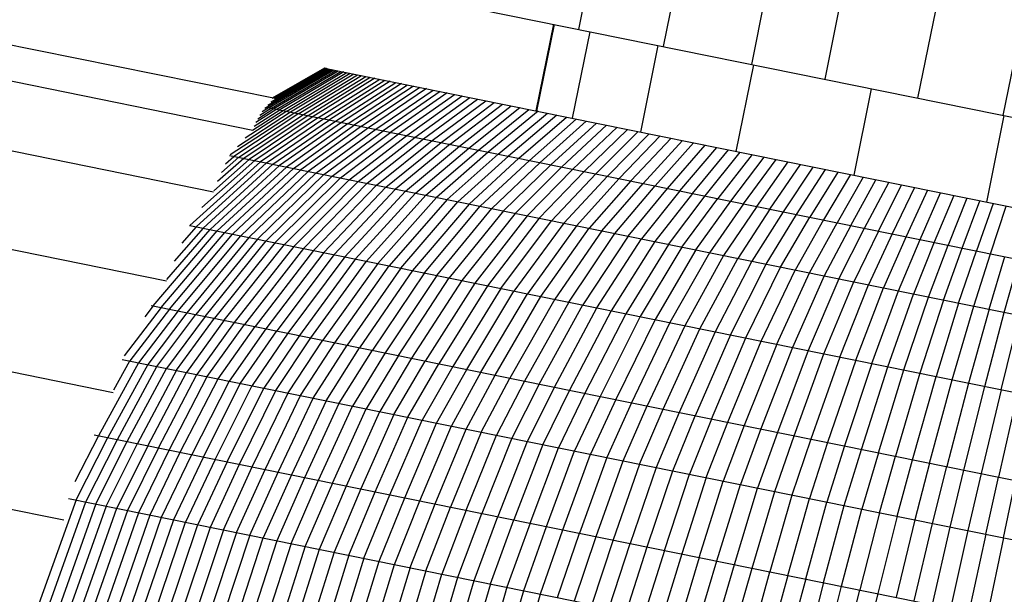
# Model space of a CAD drawing. Extents: x 12787 to 34796, y -2374 to 28330.
# Drawn here: x 24299 to 24313, y 4601 to 4609 of the extents above; entities that cross this region are included whole.
import ezdxf

# ---------------------------------------------------------------- set-up
doc = ezdxf.new("R2010")
doc.units = 0
doc.header["$MEASUREMENT"] = 0
doc.layers.add('InterSystem - drawing', color=7, linetype='Continuous')

msp = doc.modelspace()

# ---------------------------------------------------------------- linework, layer by layer
at = {"layer": 'InterSystem - drawing'}
for p, q in [((24303.012, 4608.261), (24262.289, 4616.508)), ((24262.199, 4616.018), (24302.695, 4607.816)), ((24262.024, 4615.067), (24302.138, 4606.943)), ((24307.31, 4609.24), (24308.5, 4615.121)), ((24309.695, 4614.879), (24308.504, 4608.999)), ((24309.759, 4608.744), (24310.95, 4614.625)), ((24310.797, 4608.534), (24311.988, 4614.415)), ((24312.112, 4608.268), (24313.303, 4614.148)), ((24313.32, 4608.023), (24314.511, 4613.904)), ((24301.473, 4605.677), (24261.76, 4613.72)), ((24261.38, 4612.07), (24300.721, 4604.102)), ((24300.07, 4610.707), (24330.765, 4604.49)), ((24260.936, 4610.214), (24300.02, 4602.298)), ((24306.951, 4609.313), (24306.703, 4608.088)), ((24306.719, 4608.085), (24306.967, 4609.31)), ((24307.222, 4607.983), (24307.47, 4609.208)), ((24308.431, 4609.013), (24308.183, 4607.788)), ((24302.896, 4608.14), (24303.813, 4608.673)), ((24302.91, 4608.168), (24303.789, 4608.678)), ((24302.926, 4608.134), (24303.841, 4608.667)), ((24302.958, 4608.214), (24303.768, 4608.682)), ((24302.959, 4608.127), (24303.872, 4608.661)), ((24302.97, 4608.269), (24303.709, 4608.694)), ((24303.71, 4608.694), (24302.971, 4608.269)), ((24303.715, 4608.693), (24302.977, 4608.268)), ((24303.723, 4608.691), (24302.985, 4608.266)), ((24302.996, 4608.119), (24303.907, 4608.654)), ((24303.735, 4608.689), (24302.998, 4608.264)), ((24303.75, 4608.686), (24303.009, 4608.258)), ((24303.037, 4608.111), (24303.944, 4608.647)), ((24303.985, 4608.638), (24303.08, 4608.102)), ((24303.127, 4608.093), (24304.029, 4608.629)), ((24303.178, 4608.083), (24304.076, 4608.62)), ((24303.232, 4608.072), (24304.126, 4608.61)), ((24303.709, 4608.694), (24325.271, 4604.327)), ((24309.539, 4607.513), (24309.788, 4608.739)), ((24303.289, 4608.06), (24304.18, 4608.599)), ((24303.35, 4608.048), (24304.236, 4608.587)), ((24303.414, 4608.035), (24304.296, 4608.575)), ((24303.481, 4608.021), (24304.359, 4608.563)), ((24304.425, 4608.549), (24303.552, 4608.007)), ((24303.626, 4607.992), (24304.494, 4608.535)), ((24303.703, 4607.976), (24304.566, 4608.521)), ((24304.641, 4608.506), (24303.784, 4607.96)), ((24303.867, 4607.943), (24304.719, 4608.49)), ((24304.8, 4608.473), (24303.954, 4607.925)), ((24304.044, 4607.907), (24304.884, 4608.456)), ((24304.971, 4608.439), (24304.138, 4607.888)), ((24304.234, 4607.869), (24305.06, 4608.421)), ((24305.153, 4608.402), (24304.333, 4607.849)), ((24304.436, 4607.828), (24305.248, 4608.382)), ((24305.347, 4608.363), (24304.541, 4607.807)), ((24305.448, 4608.342), (24304.65, 4607.785)), ((24311.207, 4607.176), (24311.455, 4608.401)), ((24304.761, 4607.762), (24305.552, 4608.321)), ((24304.875, 4607.739), (24305.658, 4608.299)), ((24304.993, 4607.715), (24305.768, 4608.277)), ((24305.113, 4607.691), (24305.879, 4608.255)), ((24305.236, 4607.666), (24305.994, 4608.231)), ((24305.361, 4607.64), (24306.111, 4608.208)), ((24303.289, 4608.06), (24302.375, 4607.464)), ((24303.35, 4608.048), (24302.428, 4607.444)), ((24302.48, 4607.584), (24303.232, 4608.072)), ((24303.178, 4608.083), (24302.586, 4607.701)), ((24302.694, 4607.815), (24303.127, 4608.093)), ((24302.715, 4607.869), (24303.08, 4608.102)), ((24303.037, 4608.111), (24302.739, 4607.922)), ((24302.766, 4607.973), (24302.996, 4608.119)), ((24302.959, 4608.127), (24302.796, 4608.024)), ((24302.926, 4608.134), (24302.83, 4608.073)), ((24302.896, 4608.14), (24302.868, 4608.122)), ((24302.885, 4608.142), (24325.916, 4603.478)), ((24305.49, 4607.614), (24306.231, 4608.183)), ((24305.621, 4607.588), (24306.353, 4608.159)), ((24305.755, 4607.561), (24306.478, 4608.133)), ((24305.891, 4607.533), (24306.605, 4608.108)), ((24306.734, 4608.081), (24306.03, 4607.505)), ((24306.171, 4607.476), (24306.866, 4608.055)), ((24302.497, 4607.43), (24303.414, 4608.035)), ((24303.481, 4608.021), (24302.569, 4607.415)), ((24303.552, 4608.007), (24302.644, 4607.4)), ((24303.626, 4607.992), (24302.724, 4607.384)), ((24303.703, 4607.976), (24302.806, 4607.367)), ((24302.892, 4607.35), (24303.784, 4607.96)), ((24302.982, 4607.331), (24303.867, 4607.943)), ((24303.954, 4607.925), (24303.075, 4607.313)), ((24304.044, 4607.907), (24303.171, 4607.293)), ((24307, 4608.028), (24306.315, 4607.447)), ((24306.462, 4607.418), (24307.137, 4608)), ((24307.276, 4607.972), (24306.611, 4607.387)), ((24307.417, 4607.943), (24306.762, 4607.357)), ((24306.915, 4607.326), (24307.56, 4607.914)), ((24313.329, 4608.021), (24313.081, 4606.796)), ((24303.271, 4607.273), (24304.138, 4607.888)), ((24304.234, 4607.869), (24303.374, 4607.252)), ((24304.333, 4607.849), (24303.48, 4607.23)), ((24303.59, 4607.208), (24304.436, 4607.828)), ((24303.703, 4607.185), (24304.541, 4607.807)), ((24303.819, 4607.162), (24304.65, 4607.785)), ((24307.705, 4607.885), (24307.071, 4607.294)), ((24307.852, 4607.855), (24307.229, 4607.262)), ((24307.389, 4607.23), (24308.001, 4607.825)), ((24307.551, 4607.197), (24308.153, 4607.794)), ((24303.938, 4607.138), (24304.761, 4607.762)), ((24304.06, 4607.113), (24304.875, 4607.739)), ((24304.186, 4607.088), (24304.993, 4607.715)), ((24304.314, 4607.062), (24305.113, 4607.691)), ((24304.446, 4607.035), (24305.236, 4607.666)), ((24304.58, 4607.008), (24305.361, 4607.64)), ((24308.306, 4607.763), (24307.716, 4607.164)), ((24308.461, 4607.732), (24307.882, 4607.13)), ((24308.05, 4607.096), (24308.618, 4607.7)), ((24308.221, 4607.061), (24308.777, 4607.668)), ((24308.393, 4607.027), (24308.937, 4607.635)), ((24305.49, 4607.614), (24304.717, 4606.98)), ((24304.858, 4606.952), (24305.621, 4607.588)), ((24305.001, 4606.923), (24305.755, 4607.561)), ((24305.147, 4606.893), (24305.891, 4607.533)), ((24306.03, 4607.505), (24305.295, 4606.863)), ((24308.567, 4606.991), (24309.099, 4607.603)), ((24308.742, 4606.956), (24309.263, 4607.569)), ((24308.92, 4606.92), (24309.428, 4607.536)), ((24309.099, 4606.884), (24309.595, 4607.502)), ((24302.806, 4607.367), (24301.804, 4606.467)), ((24302.892, 4607.35), (24301.896, 4606.448)), ((24301.977, 4606.718), (24302.724, 4607.384)), ((24302.143, 4606.955), (24302.644, 4607.4)), ((24302.569, 4607.415), (24302.195, 4607.086)), ((24302.497, 4607.43), (24302.251, 4607.214)), ((24302.31, 4607.34), (24302.428, 4607.444)), ((24302.368, 4607.456), (24326.569, 4602.554)), ((24306.171, 4607.476), (24305.447, 4606.832)), ((24306.315, 4607.447), (24305.601, 4606.801)), ((24306.462, 4607.418), (24305.757, 4606.769)), ((24306.611, 4607.387), (24305.917, 4606.737)), ((24306.078, 4606.704), (24306.762, 4607.357)), ((24309.764, 4607.468), (24309.28, 4606.847)), ((24309.462, 4606.81), (24309.933, 4607.434)), ((24309.645, 4606.773), (24310.105, 4607.399)), ((24309.831, 4606.735), (24310.277, 4607.364)), ((24301.992, 4606.429), (24302.982, 4607.331)), ((24303.075, 4607.313), (24302.091, 4606.409)), ((24303.171, 4607.293), (24302.194, 4606.388)), ((24303.271, 4607.273), (24302.301, 4606.366)), ((24303.374, 4607.252), (24302.411, 4606.344)), ((24303.48, 4607.23), (24302.525, 4606.321)), ((24306.243, 4606.671), (24306.915, 4607.326)), ((24306.409, 4606.637), (24307.071, 4607.294)), ((24306.578, 4606.603), (24307.229, 4607.262)), ((24306.749, 4606.568), (24307.389, 4607.23)), ((24310.017, 4606.698), (24310.451, 4607.329)), ((24310.626, 4607.293), (24310.205, 4606.66)), ((24310.394, 4606.621), (24310.802, 4607.258)), ((24310.98, 4607.222), (24310.584, 4606.583)), ((24302.642, 4606.297), (24303.59, 4607.208)), ((24302.763, 4606.273), (24303.703, 4607.185)), ((24303.819, 4607.162), (24302.887, 4606.248)), ((24303.014, 4606.222), (24303.938, 4607.138)), ((24303.145, 4606.195), (24304.06, 4607.113)), ((24303.279, 4606.168), (24304.186, 4607.088)), ((24306.923, 4606.533), (24307.551, 4607.197)), ((24307.099, 4606.498), (24307.716, 4607.164)), ((24307.882, 4607.13), (24307.277, 4606.462)), ((24308.05, 4607.096), (24307.457, 4606.425)), ((24311.158, 4607.186), (24310.776, 4606.544)), ((24311.338, 4607.149), (24310.968, 4606.505)), ((24311.162, 4606.466), (24311.518, 4607.113)), ((24311.356, 4606.426), (24311.699, 4607.076)), ((24304.314, 4607.062), (24303.416, 4606.14)), ((24303.557, 4606.112), (24304.446, 4607.035)), ((24304.58, 4607.008), (24303.7, 4606.083)), ((24304.717, 4606.98), (24303.847, 4606.053)), ((24304.858, 4606.952), (24303.997, 4606.023)), ((24307.639, 4606.388), (24308.221, 4607.061)), ((24307.823, 4606.351), (24308.393, 4607.027)), ((24308.009, 4606.313), (24308.567, 4606.991)), ((24308.742, 4606.956), (24308.197, 4606.275)), ((24311.552, 4606.387), (24311.881, 4607.039)), ((24312.064, 4607.002), (24311.748, 4606.347)), ((24312.248, 4606.965), (24311.945, 4606.307)), ((24304.15, 4605.992), (24305.001, 4606.923)), ((24304.306, 4605.96), (24305.147, 4606.893)), ((24305.295, 4606.863), (24304.465, 4605.928)), ((24305.447, 4606.832), (24304.627, 4605.895)), ((24304.792, 4605.862), (24305.601, 4606.801)), ((24308.92, 4606.92), (24308.387, 4606.237)), ((24308.579, 4606.198), (24309.099, 4606.884)), ((24308.772, 4606.159), (24309.28, 4606.847)), ((24308.967, 4606.119), (24309.462, 4606.81)), ((24312.143, 4606.267), (24312.433, 4606.927)), ((24312.618, 4606.89), (24312.341, 4606.227)), ((24312.803, 4606.852), (24312.54, 4606.187)), ((24312.74, 4606.146), (24312.989, 4606.815)), ((24305.757, 4606.769), (24304.959, 4605.828)), ((24305.129, 4605.793), (24305.917, 4606.737)), ((24305.302, 4605.758), (24306.078, 4606.704)), ((24306.243, 4606.671), (24305.478, 4605.723)), ((24309.645, 4606.773), (24309.163, 4606.08)), ((24309.831, 4606.735), (24309.361, 4606.039)), ((24310.017, 4606.698), (24309.561, 4605.999)), ((24310.205, 4606.66), (24309.762, 4605.958)), ((24313.176, 4606.777), (24312.94, 4606.106)), ((24313.141, 4606.065), (24313.363, 4606.739)), ((24306.409, 4606.637), (24305.656, 4605.687)), ((24306.578, 4606.603), (24305.837, 4605.65)), ((24306.749, 4606.568), (24306.02, 4605.613)), ((24306.206, 4605.575), (24306.923, 4606.533)), ((24309.964, 4605.917), (24310.394, 4606.621)), ((24310.168, 4605.876), (24310.584, 4606.583)), ((24310.776, 4606.544), (24310.372, 4605.835)), ((24301.288, 4605.326), (24302.194, 4606.388)), ((24301.481, 4605.699), (24302.091, 4606.409)), ((24301.992, 4606.429), (24301.585, 4605.959)), ((24301.896, 4606.448), (24301.691, 4606.213)), ((24301.801, 4606.463), (24301.804, 4606.467)), ((24301.803, 4606.467), (24327.21, 4601.321)), ((24307.099, 4606.498), (24306.393, 4605.537)), ((24307.277, 4606.462), (24306.584, 4605.499)), ((24306.776, 4605.46), (24307.457, 4606.425)), ((24307.639, 4606.388), (24306.971, 4605.42)), ((24310.578, 4605.793), (24310.968, 4606.505)), ((24311.162, 4606.466), (24310.785, 4605.751)), ((24310.993, 4605.709), (24311.356, 4606.426)), ((24311.552, 4606.387), (24311.203, 4605.667)), ((24301.401, 4605.304), (24302.301, 4606.366)), ((24301.517, 4605.28), (24302.411, 4606.344)), ((24301.638, 4605.256), (24302.525, 4606.321)), ((24302.642, 4606.297), (24301.761, 4605.231)), ((24302.763, 4606.273), (24301.889, 4605.205)), ((24302.02, 4605.178), (24302.887, 4606.248)), ((24307.168, 4605.38), (24307.823, 4606.351)), ((24308.009, 4606.313), (24307.367, 4605.34)), ((24307.568, 4605.299), (24308.197, 4606.275)), ((24308.387, 4606.237), (24307.771, 4605.258)), ((24311.748, 4606.347), (24311.413, 4605.624)), ((24311.945, 4606.307), (24311.623, 4605.581)), ((24311.835, 4605.538), (24312.143, 4606.267)), ((24303.014, 4606.222), (24302.154, 4605.151)), ((24302.293, 4605.123), (24303.145, 4606.195)), ((24303.279, 4606.168), (24302.434, 4605.094)), ((24303.416, 4606.14), (24302.579, 4605.065)), ((24303.557, 4606.112), (24302.728, 4605.035)), ((24308.579, 4606.198), (24307.975, 4605.217)), ((24308.772, 4606.159), (24308.182, 4605.175)), ((24308.967, 4606.119), (24308.39, 4605.133)), ((24312.341, 4606.227), (24312.047, 4605.495)), ((24312.26, 4605.452), (24312.54, 4606.187)), ((24312.474, 4605.409), (24312.74, 4606.146)), ((24312.688, 4605.366), (24312.94, 4606.106)), ((24303.7, 4606.083), (24302.879, 4605.004)), ((24303.847, 4606.053), (24303.035, 4604.973)), ((24303.997, 4606.023), (24303.193, 4604.941)), ((24304.15, 4605.992), (24303.355, 4604.908)), ((24303.519, 4604.875), (24304.306, 4605.96)), ((24309.163, 4606.08), (24308.601, 4605.09)), ((24309.361, 4606.039), (24308.812, 4605.047)), ((24309.026, 4605.004), (24309.561, 4605.999)), ((24309.762, 4605.958), (24309.24, 4604.961)), ((24312.903, 4605.322), (24313.141, 4606.065)), ((24313.118, 4605.279), (24313.342, 4606.024)), ((24313.333, 4605.235), (24313.543, 4605.983)), ((24304.465, 4605.928), (24303.687, 4604.841)), ((24303.858, 4604.806), (24304.627, 4605.895)), ((24304.792, 4605.862), (24304.032, 4604.771)), ((24304.959, 4605.828), (24304.209, 4604.735)), ((24309.457, 4604.917), (24309.964, 4605.917)), ((24309.674, 4604.873), (24310.168, 4605.876)), ((24309.893, 4604.828), (24310.372, 4605.835)), ((24305.129, 4605.793), (24304.389, 4604.699)), ((24305.302, 4605.758), (24304.572, 4604.662)), ((24304.757, 4604.624), (24305.478, 4605.723)), ((24305.656, 4605.687), (24304.945, 4604.586)), ((24310.114, 4604.784), (24310.578, 4605.793)), ((24310.785, 4605.751), (24310.335, 4604.739)), ((24310.993, 4605.709), (24310.557, 4604.694)), ((24305.837, 4605.65), (24305.136, 4604.547)), ((24306.02, 4605.613), (24305.33, 4604.508)), ((24306.206, 4605.575), (24305.526, 4604.468)), ((24305.724, 4604.428), (24306.393, 4605.537)), ((24310.781, 4604.649), (24311.203, 4605.667)), ((24311.005, 4604.603), (24311.413, 4605.624)), ((24311.231, 4604.558), (24311.623, 4605.581)), ((24311.457, 4604.512), (24311.835, 4605.538)), ((24305.925, 4604.387), (24306.584, 4605.499)), ((24306.128, 4604.346), (24306.776, 4605.46)), ((24306.971, 4605.42), (24306.334, 4604.305)), ((24311.684, 4604.466), (24312.047, 4605.495)), ((24311.912, 4604.42), (24312.26, 4605.452)), ((24312.474, 4605.409), (24312.14, 4604.373)), ((24301.401, 4605.304), (24300.874, 4604.622)), ((24301.517, 4605.28), (24300.956, 4604.548)), ((24301.288, 4605.326), (24301.167, 4605.171)), ((24301.256, 4605.333), (24327.713, 4599.975)), ((24307.168, 4605.38), (24306.542, 4604.263)), ((24306.752, 4604.22), (24307.367, 4605.34)), ((24306.965, 4604.177), (24307.568, 4605.299)), ((24307.771, 4605.258), (24307.179, 4604.134)), ((24312.688, 4605.366), (24312.369, 4604.327)), ((24312.598, 4604.281), (24312.903, 4605.322)), ((24313.118, 4605.279), (24312.828, 4604.234)), ((24301.638, 4605.256), (24301.08, 4604.523)), ((24301.761, 4605.231), (24301.208, 4604.497)), ((24301.339, 4604.471), (24301.889, 4605.205)), ((24302.02, 4605.178), (24301.475, 4604.443)), ((24301.614, 4604.415), (24302.154, 4605.151)), ((24302.293, 4605.123), (24301.756, 4604.386)), ((24307.975, 4605.217), (24307.395, 4604.09)), ((24308.182, 4605.175), (24307.613, 4604.046)), ((24308.39, 4605.133), (24307.834, 4604.001)), ((24313.058, 4604.187), (24313.333, 4605.235)), ((24313.289, 4604.141), (24313.548, 4605.191)), ((24302.434, 4605.094), (24301.903, 4604.357)), ((24302.052, 4604.326), (24302.579, 4605.065)), ((24302.206, 4604.295), (24302.728, 4605.035)), ((24302.879, 4605.004), (24302.362, 4604.263)), ((24308.601, 4605.09), (24308.056, 4603.956)), ((24308.812, 4605.047), (24308.279, 4603.911)), ((24308.504, 4603.865), (24309.026, 4605.004)), ((24302.523, 4604.231), (24303.035, 4604.973)), ((24303.193, 4604.941), (24302.686, 4604.198)), ((24303.355, 4604.908), (24302.853, 4604.164)), ((24303.023, 4604.13), (24303.519, 4604.875)), ((24303.196, 4604.095), (24303.687, 4604.841)), ((24309.24, 4604.961), (24308.731, 4603.819)), ((24309.457, 4604.917), (24308.96, 4603.773)), ((24309.19, 4603.726), (24309.674, 4604.873)), ((24303.373, 4604.059), (24303.858, 4604.806)), ((24303.552, 4604.022), (24304.032, 4604.771)), ((24303.735, 4603.985), (24304.209, 4604.735)), ((24309.421, 4603.679), (24309.893, 4604.828)), ((24310.114, 4604.784), (24309.654, 4603.632)), ((24310.335, 4604.739), (24309.887, 4603.585)), ((24300.847, 4604.57), (24328.002, 4599.071)), ((24303.921, 4603.948), (24304.389, 4604.699)), ((24304.572, 4604.662), (24304.109, 4603.91)), ((24304.757, 4604.624), (24304.301, 4603.871)), ((24304.945, 4604.586), (24304.495, 4603.832)), ((24310.557, 4604.694), (24310.122, 4603.537)), ((24310.359, 4603.49), (24310.781, 4604.649)), ((24311.005, 4604.603), (24310.596, 4603.442)), ((24301.08, 4604.523), (24300.514, 4603.489)), ((24301.208, 4604.497), (24300.645, 4603.462)), ((24300.731, 4604.14), (24300.956, 4604.548)), ((24300.78, 4603.435), (24301.339, 4604.471)), ((24300.919, 4603.407), (24301.475, 4604.443)), ((24304.692, 4603.792), (24305.136, 4604.547)), ((24304.892, 4603.751), (24305.33, 4604.508)), ((24305.526, 4604.468), (24305.094, 4603.71)), ((24305.299, 4603.669), (24305.724, 4604.428)), ((24311.231, 4604.558), (24310.834, 4603.393)), ((24311.457, 4604.512), (24311.073, 4603.345)), ((24311.313, 4603.296), (24311.684, 4604.466)), ((24301.614, 4604.415), (24301.062, 4603.378)), ((24301.209, 4603.348), (24301.756, 4604.386)), ((24301.359, 4603.318), (24301.903, 4604.357)), ((24301.513, 4603.287), (24302.052, 4604.326)), ((24301.67, 4603.255), (24302.206, 4604.295)), ((24305.925, 4604.387), (24305.507, 4603.627)), ((24305.717, 4603.584), (24306.128, 4604.346)), ((24305.929, 4603.541), (24306.334, 4604.305)), ((24311.553, 4603.248), (24311.912, 4604.42)), ((24312.14, 4604.373), (24311.794, 4603.199)), ((24312.036, 4603.15), (24312.369, 4604.327)), ((24302.362, 4604.263), (24301.831, 4603.222)), ((24301.996, 4603.189), (24302.523, 4604.231)), ((24302.164, 4603.155), (24302.686, 4604.198)), ((24302.335, 4603.12), (24302.853, 4604.164)), ((24306.542, 4604.263), (24306.144, 4603.498)), ((24306.752, 4604.22), (24306.361, 4603.454)), ((24306.965, 4604.177), (24306.58, 4603.409)), ((24312.278, 4603.101), (24312.598, 4604.281)), ((24312.828, 4604.234), (24312.521, 4603.052)), ((24312.764, 4603.002), (24313.058, 4604.187)), ((24302.51, 4603.085), (24303.023, 4604.13)), ((24302.688, 4603.049), (24303.196, 4604.095)), ((24302.87, 4603.012), (24303.373, 4604.059)), ((24303.054, 4602.974), (24303.552, 4604.022)), ((24307.179, 4604.134), (24306.801, 4603.364)), ((24307.395, 4604.09), (24307.025, 4603.319)), ((24307.613, 4604.046), (24307.25, 4603.274)), ((24313.289, 4604.141), (24313.008, 4602.953)), ((24313.52, 4604.094), (24313.251, 4602.904)), ((24303.735, 4603.985), (24303.242, 4602.936)), ((24303.432, 4602.898), (24303.921, 4603.948)), ((24303.626, 4602.859), (24304.109, 4603.91)), ((24303.823, 4602.819), (24304.301, 4603.871)), ((24307.834, 4604.001), (24307.477, 4603.228)), ((24308.056, 4603.956), (24307.706, 4603.181)), ((24307.937, 4603.134), (24308.279, 4603.911)), ((24308.17, 4603.087), (24308.504, 4603.865)), ((24304.023, 4602.778), (24304.495, 4603.832)), ((24304.692, 4603.792), (24304.225, 4602.737)), ((24304.43, 4602.696), (24304.892, 4603.751)), ((24308.731, 4603.819), (24308.404, 4603.04)), ((24308.64, 4602.992), (24308.96, 4603.773)), ((24309.19, 4603.726), (24308.878, 4602.944)), ((24304.638, 4602.654), (24305.094, 4603.71)), ((24304.849, 4602.611), (24305.299, 4603.669)), ((24305.062, 4602.568), (24305.507, 4603.627)), ((24309.116, 4602.896), (24309.421, 4603.679)), ((24309.654, 4603.632), (24309.356, 4602.847)), ((24300.514, 4603.489), (24300.178, 4602.835)), ((24300.195, 4602.581), (24300.645, 4603.462)), ((24300.45, 4603.502), (24328.174, 4597.887)), ((24305.278, 4602.524), (24305.717, 4603.584)), ((24305.929, 4603.541), (24305.496, 4602.48)), ((24305.717, 4602.435), (24306.144, 4603.498)), ((24306.361, 4603.454), (24305.94, 4602.39)), ((24309.887, 4603.585), (24309.598, 4602.798)), ((24310.122, 4603.537), (24309.841, 4602.749)), ((24310.084, 4602.7), (24310.359, 4603.49)), ((24300.333, 4602.553), (24300.78, 4603.435)), ((24300.475, 4602.524), (24300.919, 4603.407)), ((24300.621, 4602.494), (24301.062, 4603.378)), ((24301.209, 4603.348), (24300.77, 4602.464)), ((24301.359, 4603.318), (24300.924, 4602.433)), ((24306.58, 4603.409), (24306.165, 4602.345)), ((24306.801, 4603.364), (24306.392, 4602.298)), ((24306.622, 4602.252), (24307.025, 4603.319)), ((24310.596, 4603.442), (24310.329, 4602.65)), ((24310.834, 4603.393), (24310.575, 4602.6)), ((24311.073, 4603.345), (24310.822, 4602.55)), ((24301.081, 4602.401), (24301.513, 4603.287)), ((24301.242, 4602.369), (24301.67, 4603.255)), ((24301.406, 4602.335), (24301.831, 4603.222)), ((24301.996, 4603.189), (24301.574, 4602.301)), ((24306.853, 4602.205), (24307.25, 4603.274)), ((24307.087, 4602.158), (24307.477, 4603.228)), ((24307.706, 4603.181), (24307.322, 4602.11)), ((24311.069, 4602.5), (24311.313, 4603.296)), ((24311.553, 4603.248), (24311.318, 4602.45)), ((24311.567, 4602.399), (24311.794, 4603.199)), ((24302.164, 4603.155), (24301.745, 4602.267)), ((24302.335, 4603.12), (24301.92, 4602.231)), ((24302.099, 4602.195), (24302.51, 4603.085)), ((24302.28, 4602.158), (24302.688, 4603.049)), ((24307.559, 4602.062), (24307.937, 4603.134)), ((24308.17, 4603.087), (24307.798, 4602.014)), ((24308.404, 4603.04), (24308.039, 4601.965)), ((24311.816, 4602.349), (24312.036, 4603.15)), ((24312.278, 4603.101), (24312.067, 4602.298)), ((24312.317, 4602.247), (24312.521, 4603.052)), ((24302.465, 4602.121), (24302.87, 4603.012)), ((24302.654, 4602.083), (24303.054, 4602.974)), ((24303.242, 4602.936), (24302.845, 4602.044)), ((24303.04, 4602.005), (24303.432, 4602.898)), ((24308.281, 4601.916), (24308.64, 4602.992)), ((24308.525, 4601.866), (24308.878, 4602.944)), ((24309.116, 4602.896), (24308.771, 4601.817)), ((24312.568, 4602.197), (24312.764, 4603.002)), ((24313.008, 4602.953), (24312.82, 4602.146)), ((24313.071, 4602.095), (24313.251, 4602.904)), ((24303.238, 4601.964), (24303.626, 4602.859)), ((24303.823, 4602.819), (24303.438, 4601.924)), ((24303.642, 4601.883), (24304.023, 4602.778)), ((24309.017, 4601.767), (24309.356, 4602.847)), ((24309.265, 4601.717), (24309.598, 4602.798)), ((24313.323, 4602.044), (24313.495, 4602.854)), ((24304.225, 4602.737), (24303.849, 4601.841)), ((24304.058, 4601.798), (24304.43, 4602.696)), ((24304.27, 4601.755), (24304.638, 4602.654)), ((24304.485, 4601.712), (24304.849, 4602.611)), ((24309.515, 4601.666), (24309.841, 4602.749)), ((24309.765, 4601.615), (24310.084, 4602.7)), ((24310.329, 4602.65), (24310.017, 4601.564)), ((24300.195, 4602.581), (24299.586, 4600.888)), ((24299.727, 4600.86), (24300.333, 4602.553)), ((24300.475, 4602.524), (24299.871, 4600.831)), ((24300.621, 4602.494), (24300.02, 4600.8)), ((24300.085, 4602.603), (24328.289, 4596.891)), ((24304.703, 4601.668), (24305.062, 4602.568)), ((24304.923, 4601.623), (24305.278, 4602.524)), ((24305.146, 4601.578), (24305.496, 4602.48)), ((24310.269, 4601.513), (24310.575, 4602.6)), ((24310.523, 4601.462), (24310.822, 4602.55)), ((24310.777, 4601.41), (24311.069, 4602.5)), ((24300.172, 4600.77), (24300.77, 4602.464)), ((24300.924, 4602.433), (24300.329, 4600.738)), ((24300.489, 4600.706), (24301.081, 4602.401)), ((24300.653, 4600.672), (24301.242, 4602.369)), ((24300.82, 4600.638), (24301.406, 4602.335)), ((24305.717, 4602.435), (24305.371, 4601.532)), ((24305.598, 4601.486), (24305.94, 4602.39)), ((24305.828, 4601.44), (24306.165, 4602.345)), ((24311.032, 4601.359), (24311.318, 4602.45)), ((24311.567, 4602.399), (24311.288, 4601.307)), ((24311.816, 4602.349), (24311.545, 4601.255)), ((24301.574, 4602.301), (24300.992, 4600.604)), ((24301.166, 4600.568), (24301.745, 4602.267)), ((24301.345, 4600.532), (24301.92, 4602.231)), ((24301.527, 4600.495), (24302.099, 4602.195)), ((24306.06, 4601.393), (24306.392, 4602.298)), ((24306.622, 4602.252), (24306.294, 4601.345)), ((24306.531, 4601.298), (24306.853, 4602.205)), ((24312.067, 4602.298), (24311.802, 4601.203)), ((24312.059, 4601.151), (24312.317, 4602.247)), ((24312.317, 4601.099), (24312.568, 4602.197)), ((24302.28, 4602.158), (24301.712, 4600.458)), ((24302.465, 4602.121), (24301.901, 4600.42)), ((24302.654, 4602.083), (24302.093, 4600.381)), ((24306.769, 4601.249), (24307.087, 4602.158)), ((24307.009, 4601.201), (24307.322, 4602.11)), ((24307.251, 4601.152), (24307.559, 4602.062)), ((24312.82, 4602.146), (24312.575, 4601.046)), ((24313.071, 4602.095), (24312.834, 4600.994)), ((24302.288, 4600.341), (24302.845, 4602.044)), ((24302.487, 4600.301), (24303.04, 4602.005)), ((24303.238, 4601.964), (24302.688, 4600.26)), ((24303.438, 4601.924), (24302.893, 4600.219)), ((24307.798, 4602.014), (24307.495, 4601.102)), ((24307.741, 4601.052), (24308.039, 4601.965)), ((24307.988, 4601.002), (24308.281, 4601.916)), ((24313.323, 4602.044), (24313.092, 4600.942)), ((24303.101, 4600.177), (24303.642, 4601.883)), ((24303.849, 4601.841), (24303.311, 4600.134)), ((24304.058, 4601.798), (24303.525, 4600.091)), ((24308.525, 4601.866), (24308.237, 4600.952)), ((24308.771, 4601.817), (24308.487, 4600.901)), ((24304.27, 4601.755), (24303.741, 4600.047)), ((24303.961, 4600.002), (24304.485, 4601.712)), ((24304.182, 4599.957), (24304.703, 4601.668)), ((24309.017, 4601.767), (24308.739, 4600.85)), ((24308.992, 4600.799), (24309.265, 4601.717)), ((24309.247, 4600.748), (24309.515, 4601.666)), ((24304.923, 4601.623), (24304.407, 4599.912)), ((24305.146, 4601.578), (24304.634, 4599.866)), ((24304.864, 4599.82), (24305.371, 4601.532)), ((24309.502, 4600.696), (24309.765, 4601.615)), ((24309.759, 4600.644), (24310.017, 4601.564)), ((24310.269, 4601.513), (24310.017, 4600.592)), ((24305.096, 4599.773), (24305.598, 4601.486)), ((24305.33, 4599.725), (24305.828, 4601.44)), ((24306.06, 4601.393), (24305.567, 4599.677)), ((24310.523, 4601.462), (24310.276, 4600.539)), ((24310.777, 4601.41), (24310.535, 4600.487)), ((24310.795, 4600.434), (24311.032, 4601.359)), ((24306.294, 4601.345), (24305.805, 4599.629)), ((24306.046, 4599.58), (24306.531, 4601.298)), ((24306.289, 4599.531), (24306.769, 4601.249)), ((24311.057, 4600.381), (24311.288, 4601.307)), ((24311.545, 4601.255), (24311.318, 4600.328))]:
    msp.add_line(p, q, dxfattribs=at)

doc.saveas('drawing.dxf')
